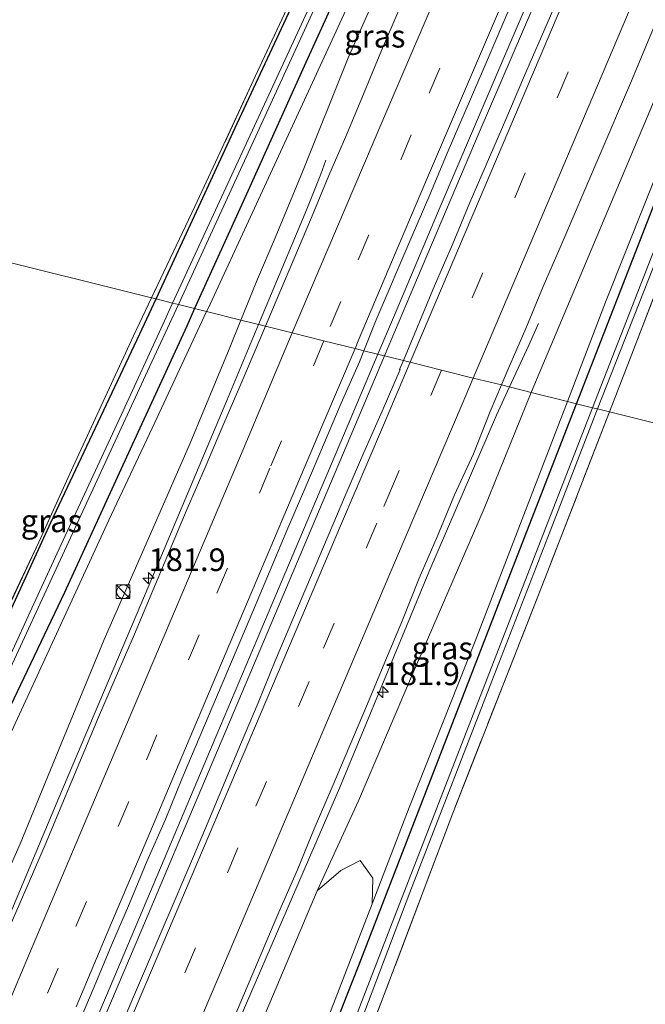
# Model space of a CAD drawing. Units: metres. Extents: x 235388 to 237108, y 562500 to 568750.
# Drawn here: x 235751 to 235820, y 563121 to 563230 of the extents above; entities that cross this region are included whole.
import ezdxf
from ezdxf.enums import TextEntityAlignment as Align

# ---------------------------------------------------------------- set-up
doc = ezdxf.new("R2010")
doc.units = ezdxf.units.M
doc.linetypes.add('IE-TERREINAFSCHEIDING', pattern=[10, 8, -2])
doc.linetypes.add('VW-3-9_STREEP', pattern=[12, 3, -9])
doc.layers.get('0').update_dxf_attribs({"lineweight": 25})
for name, color, linetype, lineweight in [('B-ME-AM-KILOMETR-S-B1', 7, 'Continuous', 18), ('B-ME-BV-GELEIDECONSTRUCTIE-GELEIDERAIL-L-B1', 213, 'BV-GELEIDERAIL', 18), ('B-ME-GR-BOMENSTRUIKEN-GV-B6', 93, 'Continuous', 18), ('B-ME-GW-KRUINLIJN-L-B1', 93, 'Continuous', 18), ('B-ME-GW-TEENLIJN-L-B1', 93, 'Continuous', 18), ('B-ME-IE-GRASLAND-GV-B6', 93, 'Continuous', 18), ('B-ME-IE-GRONDWERKLIJN-GROND_INGERICHT-GV-B6', 253, 'Continuous', 18), ('B-ME-IE-HULPGEOMETRIE-L-B1', 53, 'Continuous', 18), ('B-ME-IE-INRICHTINGSELEMENT-S-B1', 253, 'Continuous', 18), ('B-ME-IE-TERREINAFSCHEIDING-RASTERHEKWERK-L-B1', 8, 'IE-TERREINAFSCHEIDING', 18), ('B-ME-OG-WATER-GV-B6', 153, 'Continuous', 18), ('B-ME-VH-VERH_SOORT-BITUMEN-GV-B6', 8, 'IE-TERREINAFSCHEIDING-NATUURLIJK-HOUTWAL', 18), ('B-ME-VW-MARKERING-39STREEP-015-L-B1', 255, 'VW-3-9_STREEP', 18), ('B-ME-VW-MARKERING-STREEP-015-L-B1', 7, 'Continuous', 18)]:
    doc.layers.add(name, color=color, linetype=linetype, lineweight=lineweight)
doc.layers.add('B-ME-GW-INSTEEKWATERGANG-L-B1', color=10, linetype='Continuous')
doc.styles.add('NLCS-ISO', font='NLCS-ISO.TTF')
doc.linetypes.add('BV-GELEIDERAIL', pattern='A,10,-3,[108,NLCS.SHX,S=1,R=0,X=0,Y=0],-3', length=16)
doc.linetypes.add('IE-TERREINAFSCHEIDING-NATUURLIJK-HOUTWAL', pattern='A,7,-1.5,[67,NLCS.SHX,S=0.75,R=45,X=0,Y=0],-1.5,7,-1.5,[70,NLCS.SHX,S=0.75,R=0,X=0,Y=0],-1.5', length=20)

# ---------------------------------------------------------------- blocks, each defined once
blk = doc.blocks.new('hecto')
for p, q in [((0, 0.625), (-0.625, 0)), ((0, -0.625), (0, 0.625)), ((-0.625, 0), (0.625, 0)), ((0.625, 0), (0, -0.625))]:
    blk.add_line(p, q)
blk = doc.blocks.new('kast')
blk.add_line((-0.75, -0.75), (0.75, 0.75))
blk.add_lwpolyline([(-0.75, 0.75), (0.75, 0.75), (0.75, -0.75), (-0.75, -0.75)], close=True)
blk = doc.blocks.new('dtb')
blk.add_circle((0, 0), 0.75)

msp = doc.modelspace()

# ---------------------------------------------------------------- linework, layer by layer
at = {"layer": 'B-ME-BV-GELEIDECONSTRUCTIE-GELEIDERAIL-L-B1'}
for points in [[(235790.907, 563193.296, 14.42), (235792.63, 563197.365, 14.338), (235797.798, 563209.572, 14.091), (235804.83, 563226.02, 13.809), (235810.482, 563239.178, 13.604), (235817.014, 563254.386, 13.366), (235826.877, 563277.349, 13.006), (235833.012, 563291.631, 12.783), (235836.942, 563300.782, 12.639), (235839.329, 563306.337, 12.552)], [(235791.653, 563193.11, 14.418), (235795.298, 563201.717, 14.244), (235802.116, 563217.775, 13.934), (235808.143, 563231.808, 13.714), (235814.786, 563247.273, 13.472), (235821.693, 563263.353, 13.221), (235825.423, 563272.036, 13.085), (235830.52, 563283.905, 12.899), (235836.235, 563297.21, 12.691), (235840.024, 563306.03, 12.553)], [(235785.175, 563214.723, 13.121), (235784.595, 563213.178, 13.147), (235783.076, 563209.324, 13.395), (235779.833, 563201.594, 13.924), (235777.737, 563196.576, 14.066)], [(235777.737, 563196.576, 14.066), (235774.231, 563188.185, 14.304), (235765.226, 563166.878, 14.709), (235755.67, 563144.28, 15.174), (235744.452, 563117.719, 15.785), (235731.984, 563088.345, 16.408), (235720.601, 563061.57, 16.813), (235713.555, 563045.136, 16.96), (235706.945, 563029.719, 17.098), (235699.453, 563012.244, 17.255), (235690.86, 562992.199, 17.434), (235683.235, 562974.415, 17.594), (235680.357, 562967.701, 17.654)], [(235808.664, 563196.681, 13.275), (235807.575, 563194.313, 13.561), (235805.442, 563189.675, 13.771)], [(235692.611, 562962.264, 18.006), (235697.869, 562974.83, 17.868), (235702.146, 562984.8, 17.781), (235706.29, 562994.46, 17.697), (235712.902, 563009.873, 17.562), (235719.494, 563025.239, 17.428), (235723.311, 563034.135, 17.35), (235727.74, 563044.461, 17.26), (235732.087, 563054.644, 17.114), (235736.727, 563065.556, 16.913), (235742.503, 563079.138, 16.662), (235748.611, 563093.5, 16.397), (235754.978, 563108.472, 16.121), (235760.923, 563122.475, 15.854), (235767.291, 563137.516, 15.549), (235772.722, 563150.343, 15.29), (235779.612, 563166.617, 14.96), (235787.221, 563184.59, 14.597), (235790.907, 563193.296, 14.42)], [(235693.194, 562962.006, 17.977), (235696.173, 562968.95, 17.917), (235700.119, 562978.147, 17.836), (235704.241, 562987.755, 17.753), (235707.988, 562996.491, 17.676), (235711.249, 563004.092, 17.61), (235716.21, 563015.655, 17.509), (235721.414, 563027.786, 17.403), (235726.153, 563038.834, 17.307), (235730.274, 563048.438, 17.223), (235735.267, 563060.181, 17.006), (235740.365, 563072.168, 16.785), (235746.715, 563087.098, 16.51), (235753.607, 563103.306, 16.211), (235759.403, 563116.933, 15.96), (235764.837, 563129.77, 15.7), (235769.632, 563141.096, 15.471), (235776.765, 563157.942, 15.13), (235783.961, 563174.939, 14.786), (235789.259, 563187.455, 14.533), (235791.653, 563193.11, 14.418)], [(235805.442, 563189.675, 13.771), (235804.02, 563186.582, 13.911), (235796.535, 563169.227, 14.466), (235786.68, 563145.382, 15.038), (235775.102, 563118.649, 15.622), (235766.389, 563098.208, 15.985), (235755.329, 563072.132, 16.485), (235745.701, 563049.488, 16.886), (235735.652, 563025.578, 17.168), (235729.806, 563012.032, 17.311), (235725.098, 563001.122, 17.427), (235720.125, 562989.598, 17.549), (235715.927, 562979.871, 17.652), (235711.983, 562970.733, 17.749), (235707.952, 562961.39, 17.848), (235705.918, 562956.678, 17.898)]]:
    msp.add_polyline3d(points, dxfattribs=at)
at = {"layer": 'B-ME-GR-BOMENSTRUIKEN-GV-B6'}
for points in [[(235784.196, 563134.019, 14.43), (235786.807, 563136.272, 13.787), (235788.966, 563137.373, 13.032), (235790.358, 563135.417, 12.157), (235790.28, 563132.6, 11.429), (235785.122, 563119.255, 11.478)], [(235777.079, 563117.145, 14.824), (235784.196, 563134.019, 14.43)]]:
    msp.add_polyline3d(points, dxfattribs=at)
at = {"layer": 'B-ME-GW-INSTEEKWATERGANG-L-B1'}
for points in [[(235766.401, 563199.4, 11.453), (235775.374, 563218.762, 11.308), (235787.477, 563244.767, 11.047), (235787.847, 563245.569, 11.044), (235799.945, 563271.766, 10.962), (235809.725, 563293.412, 10.825), (235819.307, 563314.34, 10.59)], [(235818.686, 563301.428, 11.073), (235817.064, 563300.145, 10.746), (235816.026, 563298.786, 10.754), (235812.426, 563290.526, 10.804), (235804.773, 563273.564, 10.906), (235796.686, 563255.641, 11.013), (235789.086, 563238.954, 11.143), (235782.958, 563225.501, 11.248), (235776.383, 563210.971, 11.301), (235770.666, 563198.338, 11.348)], [(235812.869, 563187.825, 11.114), (235823.684, 563215.608, 11.017), (235839.041, 563253.434, 10.8), (235850.518, 563281.168, 10.578), (235851.698, 563285.092, 10.561), (235851.825, 563286.759, 10.748)], [(235743.693, 563150.259, 11.589), (235744.042, 563151.076, 11.583), (235745.532, 563154.565, 11.555), (235754.783, 563174.717, 11.517), (235764.62, 563195.558, 11.482), (235766.401, 563199.4, 11.453)], [(235770.666, 563198.338, 11.348), (235769.794, 563196.411, 11.355), (235763.541, 563182.803, 11.422), (235756.278, 563166.995, 11.5), (235748.784, 563151.279, 11.488), (235742.314, 563137.71, 11.478), (235736.021, 563124.004, 11.406), (235728.159, 563106.881, 11.316), (235724.157, 563098.157, 11.37), (235719.1, 563087.136, 11.439), (235712.763, 563073.324, 11.524), (235707.95, 563062.835, 11.589), (235702.381, 563051.1, 11.594), (235696.694, 563038.524, 11.598), (235692.516, 563029.018, 11.602), (235688.814, 563020.306, 11.67), (235683.623, 563008.299, 11.778), (235679.917, 562999.727, 11.854), (235675.099, 562988.656, 11.958), (235669.33, 562975.63, 12.094), (235668.151, 562973.117, 11.883)], [(235718.855, 562950.62, 11.453), (235729.215, 562975.011, 11.546), (235755.828, 563041.25, 11.546), (235787.521, 563122.554, 11.299), (235788.776, 563125.707, 11.286), (235805.569, 563169.072, 11.179), (235812.869, 563187.825, 11.114)]]:
    msp.add_polyline3d(points, dxfattribs=at)
at = {"layer": 'B-ME-GW-KRUINLIJN-L-B1'}
for points in [[(235850.114, 563287.967, 11.553), (235834.071, 563248.925, 12.204), (235832.547, 563245.46, 12.154), (235824.916, 563229.519, 12.441), (235807.837, 563189.078, 13.213)], [(235801.812, 563259.79, 12.225), (235801.975, 563259.055, 12.106), (235800.321, 563255.253, 12.157), (235797.189, 563247.974, 12.292), (235791.906, 563235.696, 12.52), (235787.646, 563226.034, 12.696), (235782.574, 563213.435, 13.053), (235779.573, 563206.144, 13.268), (235777.626, 563201.593, 13.404), (235775.788, 563197.062, 13.451)], [(235775.788, 563197.062, 13.451), (235774.492, 563193.866, 13.485), (235770.185, 563183.488, 13.595), (235765.31, 563172.367, 13.792), (235760.675, 563161.794, 13.979), (235756.268, 563151.083, 14.21), (235751.386, 563139.217, 14.466), (235746.546, 563128.298, 14.774), (235741.334, 563116.54, 15.106)], [(235807.837, 563189.078, 13.213), (235802.662, 563176.266, 13.484), (235794.733, 563157.941, 13.84), (235788.755, 563143.962, 14.121), (235784.196, 563134.019, 14.43)]]:
    msp.add_polyline3d(points, dxfattribs=at)
at = {"layer": 'B-ME-GW-TEENLIJN-L-B1'}
for points in [[(235818.686, 563301.428, 11.073), (235814.59, 563291.746, 11.167), (235809.801, 563281.187, 11.234), (235803.114, 563266.443, 11.329), (235796.844, 563252.271, 11.436), (235793.098, 563243.803, 11.5), (235787.359, 563231.292, 11.631), (235783.253, 563222.342, 11.726), (235777.065, 563208.966, 11.721), (235772.147, 563198.335, 11.717), (235771.993, 563198.007, 11.718)], [(235851.825, 563286.759, 10.748), (235850.265, 563283.052, 10.68), (235833.581, 563243.046, 10.992), (235816.057, 563199.035, 11.103), (235811.847, 563188.08, 11.193)], [(235771.993, 563198.007, 11.718), (235766.263, 563185.77, 11.754), (235761.206, 563174.97, 11.785), (235755.397, 563162.417, 11.812), (235748.923, 563148.426, 11.841), (235742.79, 563135.129, 11.805), (235742.55, 563134.608, 11.803)], [(235811.847, 563188.08, 11.193), (235801.666, 563161.585, 11.41), (235794.389, 563143.233, 11.38), (235790.28, 563132.6, 11.429)]]:
    msp.add_polyline3d(points, dxfattribs=at)
at = {"layer": 'B-ME-IE-GRASLAND-GV-B6'}
for points in [[(235851.825, 563286.759, 10.748), (235866.55, 563324.606, 11.142), (235875.831, 563346.16, 11.002), (235886.095, 563368.794, 10.639), (235894.189, 563387.718, 10.604), (235904.309, 563410.956, 10.411), (235915.865, 563437.968, 10.192), (235926.364, 563461.484, 10.127), (235935.664, 563482.814, 10.026), (235945.809, 563506.188, 9.82), (235951.824, 563519.994, 9.701), (235953.868, 563519.245, 8.719), (235927.04, 563458.616, 9.022), (235895.819, 563386.284, 9.324), (235867.696, 563319.439, 9.604), (235848.572, 563272.947, 9.755), (235829.381, 563225.16, 9.919), (235814.612, 563187.39, 10.032), (235812.869, 563187.825, 11.114), (235823.684, 563215.608, 11.017), (235839.041, 563253.434, 10.8), (235850.518, 563281.168, 10.578), (235851.698, 563285.092, 10.561), (235851.825, 563286.759, 10.748)], [(235815.182, 563187.249, 10.032), (235830.015, 563224.892, 9.919), (235849.119, 563272.721, 9.755), (235868.297, 563319.187, 9.604), (235896.513, 563386.001, 9.324)], [(235831.923, 563339.052, 9.853), (235815.228, 563301.934, 9.918), (235801.247, 563270.676, 10.069), (235782.465, 563229.763, 10.322), (235768.224, 563198.946, 10.388), (235766.401, 563199.4, 11.453), (235775.374, 563218.762, 11.308), (235787.477, 563244.767, 11.047), (235787.847, 563245.569, 11.044), (235799.945, 563271.766, 10.962), (235809.725, 563293.412, 10.825), (235819.307, 563314.34, 10.59), (235823.031, 563323.16, 10.744), (235828.632, 563335.595, 10.665)], [(235828.632, 563335.595, 10.665), (235823.031, 563323.16, 10.744), (235819.307, 563314.34, 10.59), (235809.725, 563293.412, 10.825), (235799.945, 563271.766, 10.962), (235787.847, 563245.569, 11.044), (235787.477, 563244.767, 11.047), (235775.374, 563218.762, 11.308), (235766.401, 563199.4, 11.453)], [(235874.902, 563330.92, 10.529), (235870.691, 563320.66, 10.389), (235860.726, 563296.882, 10.467), (235856.949, 563287.813, 10.518), (235850.12, 563270.882, 10.556), (235842.807, 563253.109, 10.684), (235835.811, 563235.816, 10.616), (235834.299, 563231.75, 10.748), (235834.173, 563231.444, 10.749), (235826.156, 563211.885, 10.778), (235819.147, 563193.782, 10.761), (235816.493, 563186.922, 10.809), (235815.182, 563187.249, 10.032)], [(235851.514, 563327.49, 11.731), (235849.519, 563322.905, 11.761), (235847.537, 563318.314, 11.819), (235845.527, 563313.736, 11.869), (235841.619, 563304.531, 11.989), (235839.653, 563299.934, 12.047), (235837.663, 563295.346, 12.109), (235835.694, 563290.75, 12.165), (235833.671, 563286.177, 12.211), (235829.76, 563276.974, 12.341), (235827.817, 563272.367, 12.416), (235826.247, 563268.722, 12.465), (235822.781, 563260.584, 12.58), (235818.816, 563251.403, 12.723), (235816.867, 563246.799, 12.804), (235814.89, 563242.206, 12.872), (235812.844, 563237.643, 12.915), (235810.971, 563233.006, 13.017), (235807.016, 563223.822, 13.168), (235805.048, 563219.224, 13.247), (235801.056, 563210.056, 13.382), (235799.155, 563205.431, 13.478), (235797.181, 563200.837, 13.573), (235793.727, 563192.592, 13.708)], [(235766.401, 563199.4, 11.453), (235765.909, 563199.523, 11.427), (235770.674, 563209.623, 11.282), (235772.976, 563214.509, 11.406), (235777.35, 563223.952, 11.214), (235785.707, 563241.87, 11.115), (235791.829, 563255.249, 11.03), (235800.161, 563273.373, 10.936), (235808.267, 563291.7, 10.859), (235814.992, 563306.771, 10.689), (235818.819, 563315.399, 10.704), (235820.147, 563318.697, 10.787), (235823.542, 563326.109, 10.792)], [(235850.114, 563287.967, 11.553), (235852.256, 563292.973, 11.487), (235855.007, 563299.409, 11.391), (235866.55, 563324.606, 11.142), (235851.825, 563286.759, 10.748), (235850.265, 563283.052, 10.68), (235833.581, 563243.046, 10.992), (235816.057, 563199.035, 11.103), (235811.847, 563188.08, 11.193), (235807.837, 563189.078, 13.213), (235824.916, 563229.519, 12.441), (235832.547, 563245.46, 12.154), (235834.071, 563248.925, 12.204), (235850.114, 563287.967, 11.553)], [(235818.686, 563301.428, 11.073), (235814.59, 563291.746, 11.167), (235809.801, 563281.187, 11.234), (235803.114, 563266.443, 11.329), (235796.844, 563252.271, 11.436), (235793.098, 563243.803, 11.5), (235787.359, 563231.292, 11.631), (235783.253, 563222.342, 11.726), (235777.065, 563208.966, 11.721), (235772.147, 563198.335, 11.717), (235771.993, 563198.007, 11.718), (235770.666, 563198.338, 11.348), (235776.383, 563210.971, 11.301), (235782.958, 563225.501, 11.248), (235789.086, 563238.954, 11.143), (235796.686, 563255.641, 11.013), (235804.773, 563273.564, 10.906), (235812.426, 563290.526, 10.804), (235816.026, 563298.786, 10.754), (235817.064, 563300.145, 10.746), (235818.686, 563301.428, 11.073)], [(235851.825, 563286.759, 10.748), (235851.698, 563285.092, 10.561), (235850.518, 563281.168, 10.578), (235839.041, 563253.434, 10.8), (235823.684, 563215.608, 11.017), (235812.869, 563187.825, 11.114), (235811.847, 563188.08, 11.193), (235816.057, 563199.035, 11.103), (235833.581, 563243.046, 10.992), (235850.265, 563283.052, 10.68), (235851.825, 563286.759, 10.748)], [(235789.086, 563238.954, 11.143), (235782.958, 563225.501, 11.248), (235776.383, 563210.971, 11.301), (235770.666, 563198.338, 11.348), (235768.875, 563198.784, 10.351), (235783.043, 563229.576, 10.322), (235801.82, 563270.45, 10.069)], [(235832.547, 563245.46, 12.154), (235824.916, 563229.519, 12.441), (235807.837, 563189.078, 13.213), (235804.555, 563189.896, 13.447), (235805.256, 563191.562, 13.423), (235807.262, 563196.142, 13.304), (235809.181, 563200.76, 13.245), (235811.166, 563205.349, 13.162), (235815.097, 563214.544, 12.992), (235819.032, 563223.737, 12.83), (235820.956, 563228.353, 12.762), (235822.908, 563232.956, 12.698)], [(235795.242, 563236.039, 12.837), (235791.303, 563226.847, 12.955), (235789.417, 563222.216, 13.042), (235787.466, 563217.613, 13.128), (235785.483, 563213.022, 13.223), (235783.565, 563208.404, 13.326), (235781.629, 563203.794, 13.39), (235779.695, 563199.184, 13.475), (235778.496, 563196.387, 13.526), (235775.788, 563197.062, 13.451), (235777.626, 563201.593, 13.404), (235779.573, 563206.144, 13.268), (235782.574, 563213.435, 13.053), (235787.646, 563226.034, 12.696), (235791.906, 563235.696, 12.52)], [(235791.906, 563235.696, 12.52), (235787.646, 563226.034, 12.696), (235782.574, 563213.435, 13.053), (235779.573, 563206.144, 13.268), (235777.626, 563201.593, 13.404), (235775.788, 563197.062, 13.451), (235771.993, 563198.007, 11.718), (235772.147, 563198.335, 11.717), (235777.065, 563208.966, 11.721), (235783.253, 563222.342, 11.726), (235787.359, 563231.292, 11.631)], [(235793.727, 563192.592, 13.708), (235789.363, 563193.68, 13.773), (235790.734, 563197.107, 13.716), (235794.652, 563206.308, 13.53), (235796.671, 563210.883, 13.44), (235798.585, 563215.502, 13.368), (235802.529, 563224.692, 13.198), (235806.448, 563233.892, 13.038)], [(235766.401, 563199.4, 11.453), (235764.62, 563195.558, 11.482), (235754.783, 563174.717, 11.517), (235745.532, 563154.565, 11.555), (235744.042, 563151.076, 11.583), (235743.693, 563150.259, 11.589), (235743.284, 563151.363, 11.562), (235744.434, 563153.994, 11.585), (235745.737, 563156.114, 11.576), (235747.043, 563158.534, 11.517), (235749.066, 563163.223, 11.517), (235753.444, 563172.553, 11.495), (235757.246, 563180.883, 11.542), (235763.926, 563195.321, 11.487), (235765.909, 563199.523, 11.427), (235766.401, 563199.4, 11.453)], [(235745.532, 563154.565, 11.555), (235754.783, 563174.717, 11.517), (235764.62, 563195.558, 11.482), (235766.401, 563199.4, 11.453), (235768.224, 563198.946, 10.388), (235767.143, 563196.591, 10.39), (235762.544, 563186.573, 10.398), (235756.131, 563172.747, 10.441), (235752.682, 563165.238, 10.457), (235748.79, 563156.765, 10.475)], [(235731.919, 563118.902, 10.629), (235736.792, 563129.389, 10.724), (235741.247, 563139.118, 10.62), (235746.666, 563150.771, 10.519), (235750.561, 563159.126, 10.47), (235754.923, 563168.621, 10.449), (235759.892, 563179.373, 10.42), (235765.463, 563191.435, 10.394), (235768.875, 563198.784, 10.351), (235770.666, 563198.338, 11.348), (235769.794, 563196.411, 11.355), (235763.541, 563182.803, 11.422), (235756.278, 563166.995, 11.5), (235748.784, 563151.279, 11.488), (235742.314, 563137.71, 11.478), (235736.021, 563124.004, 11.406), (235728.159, 563106.881, 11.316)], [(235728.159, 563106.881, 11.316), (235736.021, 563124.004, 11.406), (235742.314, 563137.71, 11.478), (235748.784, 563151.279, 11.488), (235756.278, 563166.995, 11.5), (235763.541, 563182.803, 11.422), (235769.794, 563196.411, 11.355), (235770.666, 563198.338, 11.348), (235771.993, 563198.007, 11.718), (235766.263, 563185.77, 11.754), (235761.206, 563174.97, 11.785), (235755.397, 563162.417, 11.812), (235748.923, 563148.426, 11.841), (235742.79, 563135.129, 11.805), (235742.55, 563134.608, 11.803), (235734.409, 563116.957, 11.756)], [(235739.32, 563119.31, 13.83), (235740.618, 563121.805, 13.83), (235742.792, 563123.779, 14.257), (235745.063, 563126.173, 15.021), (235747.789, 563132.937, 14.568), (235748.592, 563136.166, 14.543), (235744.621, 563136.09, 13.851), (235743.138, 563135.566, 11.995), (235742.55, 563134.608, 11.803), (235742.79, 563135.129, 11.805), (235748.923, 563148.426, 11.841), (235755.397, 563162.417, 11.812), (235761.206, 563174.97, 11.785), (235766.263, 563185.77, 11.754), (235771.993, 563198.007, 11.718), (235775.788, 563197.062, 13.451)], [(235775.788, 563197.062, 13.451), (235774.492, 563193.866, 13.485), (235770.185, 563183.488, 13.595), (235765.31, 563172.367, 13.792), (235760.675, 563161.794, 13.979), (235756.268, 563151.083, 14.21), (235751.386, 563139.217, 14.466), (235746.546, 563128.298, 14.774), (235741.334, 563116.54, 15.106)], [(235741.334, 563116.54, 15.106), (235746.546, 563128.298, 14.774), (235751.386, 563139.217, 14.466), (235756.268, 563151.083, 14.21), (235760.675, 563161.794, 13.979), (235765.31, 563172.367, 13.792), (235770.185, 563183.488, 13.595), (235774.492, 563193.866, 13.485), (235775.788, 563197.062, 13.451), (235778.496, 563196.387, 13.526), (235775.756, 563189.992, 13.643), (235773.779, 563185.399, 13.717), (235771.84, 563180.791, 13.841), (235769.835, 563176.21, 13.923), (235767.907, 563171.597, 14.022), (235764.01, 563162.387, 14.213), (235762.031, 563157.796, 14.332), (235760.06, 563153.2, 14.395), (235756.179, 563143.984, 14.562), (235754.275, 563139.36, 14.68), (235752.279, 563134.776, 14.751), (235750.273, 563130.195, 14.833), (235748.384, 563125.566, 14.949), (235744.414, 563116.387, 15.109)], [(235757.624, 563118.821, 15.262), (235759.568, 563123.427, 15.169), (235761.492, 563128.042, 15.084), (235763.489, 563132.626, 14.97), (235765.387, 563137.252, 14.891), (235767.405, 563141.828, 14.778), (235769.288, 563146.461, 14.701), (235771.227, 563151.069, 14.603), (235775.14, 563160.272, 14.415), (235777.095, 563164.874, 14.33), (235780.981, 563174.088, 14.147), (235782.956, 563178.681, 14.061), (235786.841, 563187.896, 13.9), (235788.876, 563192.464, 13.794), (235789.363, 563193.68, 13.773), (235793.727, 563192.592, 13.708)], [(235793.727, 563192.592, 13.708), (235793.317, 563191.614, 13.724), (235793.363, 563191.595, 13.734), (235791.37, 563187.008, 13.833), (235789.371, 563182.425, 13.914), (235787.39, 563177.834, 14.007), (235785.423, 563173.237, 14.08), (235783.467, 563168.635, 14.17), (235779.582, 563159.421, 14.383), (235777.678, 563154.798, 14.477), (235775.727, 563150.194, 14.568), (235771.885, 563140.962, 14.762), (235769.934, 563136.358, 14.85), (235767.957, 563131.765, 14.938), (235764.009, 563122.578, 15.145), (235760.13, 563113.36, 15.338)], [(235772.164, 563113.269, 14.994), (235776.065, 563122.476, 14.806), (235779.98, 563131.678, 14.589), (235781.996, 563136.254, 14.503), (235783.874, 563140.889, 14.415), (235785.86, 563145.478, 14.303), (235789.755, 563154.688, 14.099), (235791.69, 563159.298, 13.996), (235793.627, 563163.908, 13.923), (235795.47, 563168.557, 13.847), (235797.471, 563173.14, 13.742), (235799.39, 563177.757, 13.666), (235801.489, 563182.298, 13.541), (235803.318, 563186.953, 13.49), (235804.555, 563189.896, 13.447), (235807.837, 563189.078, 13.213), (235802.662, 563176.266, 13.484), (235794.733, 563157.941, 13.84), (235788.755, 563143.962, 14.121), (235784.196, 563134.019, 14.43), (235777.079, 563117.145, 14.824)], [(235785.122, 563119.255, 11.478), (235790.28, 563132.6, 11.429), (235794.389, 563143.233, 11.38), (235801.666, 563161.585, 11.41), (235811.847, 563188.08, 11.193), (235812.869, 563187.825, 11.114), (235805.569, 563169.072, 11.179), (235788.776, 563125.707, 11.286), (235787.521, 563122.554, 11.299), (235755.828, 563041.25, 11.546)], [(235784.196, 563134.019, 14.43), (235788.755, 563143.962, 14.121), (235794.733, 563157.941, 13.84), (235802.662, 563176.266, 13.484), (235807.837, 563189.078, 13.213), (235811.847, 563188.08, 11.193), (235801.666, 563161.585, 11.41), (235794.389, 563143.233, 11.38), (235790.28, 563132.6, 11.429), (235790.358, 563135.417, 12.157), (235788.966, 563137.373, 13.032), (235786.807, 563136.272, 13.787), (235784.196, 563134.019, 14.43)], [(235755.828, 563041.25, 11.546), (235787.521, 563122.554, 11.299), (235788.776, 563125.707, 11.286), (235805.569, 563169.072, 11.179), (235812.869, 563187.825, 11.114)], [(235812.869, 563187.825, 11.114), (235814.612, 563187.39, 10.032), (235809.385, 563173.973, 10.038), (235802.981, 563157.471, 10.069), (235792.036, 563129.368, 10.126), (235779.354, 563096.461, 10.216)], [(235787.05, 563114.331, 10.097), (235794.463, 563133.854, 10.069), (235803.495, 563157.17, 10.069), (235809.962, 563173.748, 10.038), (235815.182, 563187.249, 10.032), (235816.493, 563186.922, 10.809), (235809.658, 563169.256, 10.932), (235799.178, 563142.602, 10.667), (235791.622, 563122.563, 10.757), (235781.4, 563096.125, 10.731)]]:
    msp.add_polyline3d(points, dxfattribs=at)
at = {"layer": 'B-ME-IE-GRONDWERKLIJN-GROND_INGERICHT-GV-B6'}
for points in [[(235823.542, 563326.109, 10.792), (235820.147, 563318.697, 10.787), (235818.819, 563315.399, 10.704), (235814.992, 563306.771, 10.689), (235808.267, 563291.7, 10.859), (235800.161, 563273.373, 10.936), (235791.829, 563255.249, 11.03), (235785.707, 563241.87, 11.115), (235777.35, 563223.952, 11.214), (235772.976, 563214.509, 11.406), (235770.674, 563209.623, 11.282), (235765.909, 563199.523, 11.427), (235728.363, 563208.875, 11.736)], [(235849.798, 563231.855, 10.697), (235852.933, 563232.188, 10.458), (235858.683, 563232.842, 10.497), (235868.541, 563234.404, 10.586), (235877.962, 563236.191, 10.42), (235884.424, 563237.111, 10.322), (235891.132, 563238.244, 10.237), (235865.737, 563174.656, 10.196), (235816.493, 563186.922, 10.809), (235819.147, 563193.782, 10.761), (235826.156, 563211.885, 10.778), (235834.173, 563231.444, 10.749), (235838.954, 563231.422, 10.808), (235849.798, 563231.855, 10.697)], [(235728.363, 563208.875, 11.736), (235765.909, 563199.523, 11.427), (235763.926, 563195.321, 11.487), (235757.246, 563180.883, 11.542), (235753.444, 563172.553, 11.495), (235749.066, 563163.223, 11.517), (235747.043, 563158.534, 11.517), (235745.737, 563156.114, 11.576), (235744.434, 563153.994, 11.585), (235743.284, 563151.363, 11.562), (235741.544, 563156.071, 11.448), (235738.567, 563165.566, 11.517), (235732.788, 563188.615, 11.73), (235728.363, 563208.875, 11.736)], [(235828.006, 563077.773, 10.279), (235814.08, 563075.302, 10.343), (235803.22, 563073.535, 10.544), (235792.663, 563071.505, 10.718), (235788.497, 563070.436, 10.606), (235780.173, 563068.677, 10.858), (235774.858, 563067.47, 11.201), (235773.795, 563067.316, 11.198), (235770.775, 563066.881, 11.174), (235769.779, 563066.737, 11.163), (235770.466, 563068.682, 11.12), (235774.155, 563077.918, 11.124), (235781.4, 563096.125, 10.731), (235791.622, 563122.563, 10.757), (235799.178, 563142.602, 10.667), (235809.658, 563169.256, 10.932), (235816.493, 563186.922, 10.809), (235865.737, 563174.656, 10.196), (235844.767, 563122.147, 10.24), (235828.006, 563077.773, 10.279)]]:
    msp.add_polyline3d(points, dxfattribs=at)
at = {"layer": 'B-ME-IE-HULPGEOMETRIE-L-B1'}
msp.add_polyline3d([(235865.737, 563174.656, 10.196), (235816.493, 563186.922, 10.809), (235815.182, 563187.249, 10.032), (235814.612, 563187.39, 10.032), (235812.869, 563187.825, 11.114), (235811.847, 563188.08, 11.193), (235807.837, 563189.078, 13.213), (235804.555, 563189.896, 13.447), (235801.452, 563190.669, 13.58), (235797.925, 563191.517, 13.669), (235794.472, 563192.408, 13.76), (235793.727, 563192.592, 13.708), (235789.363, 563193.68, 13.773), (235788.388, 563193.923, 13.833), (235784.923, 563194.786, 13.75), (235781.444, 563195.652, 13.671), (235778.496, 563196.387, 13.526), (235775.788, 563197.062, 13.451), (235771.993, 563198.007, 11.718), (235770.666, 563198.338, 11.348), (235768.875, 563198.784, 10.351), (235768.224, 563198.946, 10.388), (235766.401, 563199.4, 11.453), (235765.909, 563199.523, 11.427), (235728.363, 563208.875, 11.736)], dxfattribs=at)
at = {"layer": 'B-ME-IE-TERREINAFSCHEIDING-RASTERHEKWERK-L-B1'}
for points in [[(235818.819, 563315.399, 10.704), (235814.992, 563306.771, 10.689), (235808.267, 563291.7, 10.859), (235800.161, 563273.373, 10.936), (235791.829, 563255.249, 11.03), (235785.707, 563241.87, 11.115), (235777.35, 563223.952, 11.214), (235772.976, 563214.509, 11.406), (235770.674, 563209.623, 11.282), (235765.909, 563199.523, 11.427)], [(235816.493, 563186.922, 10.809), (235819.147, 563193.782, 10.761), (235826.156, 563211.885, 10.778), (235834.173, 563231.444, 10.749), (235834.299, 563231.75, 10.748), (235835.811, 563235.816, 10.616), (235842.807, 563253.109, 10.684), (235850.12, 563270.882, 10.556), (235856.949, 563287.813, 10.518), (235860.726, 563296.882, 10.467)], [(235765.909, 563199.523, 11.427), (235763.926, 563195.321, 11.487), (235757.246, 563180.883, 11.542), (235753.444, 563172.553, 11.495), (235749.066, 563163.223, 11.517), (235747.043, 563158.534, 11.517), (235745.737, 563156.114, 11.576), (235744.434, 563153.994, 11.585), (235743.284, 563151.363, 11.562)], [(235816.493, 563186.922, 10.809), (235809.658, 563169.256, 10.932), (235799.178, 563142.602, 10.667), (235791.622, 563122.563, 10.757), (235781.4, 563096.125, 10.731), (235774.155, 563077.918, 11.124), (235770.466, 563068.682, 11.12), (235769.779, 563066.737, 11.163)]]:
    msp.add_polyline3d(points, dxfattribs=at)
at = {"layer": 'B-ME-OG-WATER-GV-B6'}
for points in [[(235917.701, 563532.489, 8.033), (235909.905, 563514.991, 8.455), (235889.763, 563468.498, 9.066), (235870.256, 563423.946, 9.473), (235850.59, 563380.087, 9.758), (235832.459, 563338.832, 9.853), (235815.774, 563301.709, 9.918), (235801.82, 563270.45, 10.069), (235783.043, 563229.576, 10.322), (235768.875, 563198.784, 10.351), (235768.224, 563198.946, 10.388), (235782.465, 563229.763, 10.322), (235801.247, 563270.676, 10.069), (235815.228, 563301.934, 9.918), (235831.923, 563339.052, 9.853), (235850.142, 563380.239, 9.758), (235869.586, 563424.084, 9.473), (235889.15, 563468.782, 9.066), (235909.353, 563515.233, 8.455), (235917.077, 563532.717, 8.033), (235917.701, 563532.489, 8.033)], [(235815.182, 563187.249, 10.032), (235814.612, 563187.39, 10.032), (235829.381, 563225.16, 9.919), (235848.572, 563272.947, 9.755), (235867.696, 563319.439, 9.604), (235895.819, 563386.284, 9.324), (235927.04, 563458.616, 9.022), (235953.868, 563519.245, 8.719), (235954.459, 563519.029, 8.719), (235927.619, 563458.321, 9.022), (235896.513, 563386.001, 9.324), (235868.297, 563319.187, 9.604), (235849.119, 563272.721, 9.755), (235830.015, 563224.892, 9.919), (235815.182, 563187.249, 10.032)], [(235729.431, 563115.038, 10.578), (235735.539, 563128.151, 10.74), (235739.115, 563135.962, 10.657), (235742.709, 563143.81, 10.573), (235744.958, 563148.601, 10.537), (235748.79, 563156.765, 10.475), (235752.682, 563165.238, 10.457), (235756.131, 563172.747, 10.441), (235762.544, 563186.573, 10.398), (235767.143, 563196.591, 10.39), (235768.224, 563198.946, 10.388), (235768.875, 563198.784, 10.351), (235765.463, 563191.435, 10.394), (235759.892, 563179.373, 10.42), (235754.923, 563168.621, 10.449), (235750.561, 563159.126, 10.47), (235746.666, 563150.771, 10.519), (235741.247, 563139.118, 10.62), (235736.792, 563129.389, 10.724), (235731.919, 563118.902, 10.629)], [(235779.354, 563096.461, 10.216), (235792.036, 563129.368, 10.126), (235802.981, 563157.471, 10.069), (235809.385, 563173.973, 10.038), (235814.612, 563187.39, 10.032), (235815.182, 563187.249, 10.032), (235809.962, 563173.748, 10.038), (235803.495, 563157.17, 10.069), (235794.463, 563133.854, 10.069), (235787.05, 563114.331, 10.097)]]:
    msp.add_polyline3d(points, dxfattribs=at)
at = {"layer": 'B-ME-VH-VERH_SOORT-BITUMEN-GV-B6'}
for points in [[(235793.727, 563192.592, 13.708), (235797.181, 563200.837, 13.573), (235799.155, 563205.431, 13.478), (235801.056, 563210.056, 13.382), (235805.048, 563219.224, 13.247), (235807.016, 563223.822, 13.168), (235810.971, 563233.006, 13.017), (235812.844, 563237.643, 12.915), (235814.89, 563242.206, 12.872), (235816.867, 563246.799, 12.804), (235818.816, 563251.403, 12.723), (235822.781, 563260.584, 12.58), (235826.247, 563268.722, 12.465), (235827.817, 563272.367, 12.416), (235829.76, 563276.974, 12.341), (235833.671, 563286.177, 12.211), (235835.694, 563290.75, 12.165), (235837.663, 563295.346, 12.109), (235839.653, 563299.934, 12.047), (235841.619, 563304.531, 11.989), (235845.527, 563313.736, 11.869), (235847.537, 563318.314, 11.819), (235849.519, 563322.905, 11.761), (235851.514, 563327.49, 11.731)], [(235806.448, 563233.892, 13.038), (235802.529, 563224.692, 13.198), (235798.585, 563215.502, 13.368), (235796.671, 563210.883, 13.44), (235794.652, 563206.308, 13.53), (235790.734, 563197.107, 13.716), (235789.363, 563193.68, 13.773), (235788.388, 563193.923, 13.833), (235784.923, 563194.786, 13.75), (235781.444, 563195.652, 13.671), (235778.496, 563196.387, 13.526), (235779.695, 563199.184, 13.475), (235781.629, 563203.794, 13.39), (235783.565, 563208.404, 13.326), (235785.483, 563213.022, 13.223), (235787.466, 563217.613, 13.128), (235789.417, 563222.216, 13.042), (235791.303, 563226.847, 12.955), (235795.242, 563236.039, 12.837)], [(235822.908, 563232.956, 12.698), (235820.956, 563228.353, 12.762), (235819.032, 563223.737, 12.83), (235815.097, 563214.544, 12.992), (235811.166, 563205.349, 13.162), (235809.181, 563200.76, 13.245), (235807.262, 563196.142, 13.304), (235805.256, 563191.562, 13.423), (235804.555, 563189.896, 13.447), (235801.452, 563190.669, 13.58), (235797.925, 563191.517, 13.669), (235794.472, 563192.408, 13.76), (235793.727, 563192.592, 13.708)], [(235750.273, 563130.195, 14.833), (235752.279, 563134.776, 14.751), (235754.275, 563139.36, 14.68), (235756.179, 563143.984, 14.562), (235760.06, 563153.2, 14.395), (235762.031, 563157.796, 14.332), (235764.01, 563162.387, 14.213), (235767.907, 563171.597, 14.022), (235769.835, 563176.21, 13.923), (235771.84, 563180.791, 13.841), (235773.779, 563185.399, 13.717), (235775.756, 563189.992, 13.643), (235778.496, 563196.387, 13.526), (235781.444, 563195.652, 13.671), (235784.923, 563194.786, 13.75), (235788.388, 563193.923, 13.833), (235789.363, 563193.68, 13.773), (235788.876, 563192.464, 13.794), (235786.841, 563187.896, 13.9), (235782.956, 563178.681, 14.061), (235780.981, 563174.088, 14.147), (235777.095, 563164.874, 14.33), (235775.14, 563160.272, 14.415), (235771.227, 563151.069, 14.603), (235769.288, 563146.461, 14.701), (235767.405, 563141.828, 14.778), (235765.387, 563137.252, 14.891), (235763.489, 563132.626, 14.97), (235761.492, 563128.042, 15.084), (235759.568, 563123.427, 15.169), (235757.624, 563118.821, 15.262)], [(235760.13, 563113.36, 15.338), (235764.009, 563122.578, 15.145), (235767.957, 563131.765, 14.938), (235769.934, 563136.358, 14.85), (235771.885, 563140.962, 14.762), (235775.727, 563150.194, 14.568), (235777.678, 563154.798, 14.477), (235779.582, 563159.421, 14.383), (235783.467, 563168.635, 14.17), (235785.423, 563173.237, 14.08), (235787.39, 563177.834, 14.007), (235789.371, 563182.425, 13.914), (235791.37, 563187.008, 13.833), (235793.363, 563191.595, 13.734), (235793.317, 563191.614, 13.724), (235793.727, 563192.592, 13.708)], [(235793.727, 563192.592, 13.708), (235794.472, 563192.408, 13.76), (235797.925, 563191.517, 13.669), (235801.452, 563190.669, 13.58), (235804.555, 563189.896, 13.447), (235803.318, 563186.953, 13.49), (235801.489, 563182.298, 13.541), (235799.39, 563177.757, 13.666), (235797.471, 563173.14, 13.742), (235795.47, 563168.557, 13.847), (235793.627, 563163.908, 13.923), (235791.69, 563159.298, 13.996), (235789.755, 563154.688, 14.099), (235785.86, 563145.478, 14.303), (235783.874, 563140.889, 14.415), (235781.996, 563136.254, 14.503), (235779.98, 563131.678, 14.589), (235776.065, 563122.476, 14.806), (235772.164, 563113.269, 14.994)]]:
    msp.add_polyline3d(points, dxfattribs=at)
at = {"layer": 'B-ME-VW-MARKERING-39STREEP-015-L-B1'}
for points in [[(235942.032, 563523.593, 10.196), (235935.194, 563508.118, 10.297), (235925.332, 563485.813, 10.437), (235915.708, 563463.951, 10.561), (235906.078, 563442.014, 10.697), (235896.586, 563420.325, 10.843), (235886.805, 563397.886, 11.003), (235882.027, 563386.932, 11.083), (235872.42, 563364.86, 11.26), (235867.642, 563353.857, 11.373), (235862.918, 563342.959, 11.473), (235853.385, 563320.941, 11.706), (235843.922, 563299.056, 11.986), (235839.065, 563287.804, 12.133), (235834.348, 563276.861, 12.284), (235830.145, 563267.097, 12.42), (235826.099, 563257.677, 12.555), (235821.336, 563246.576, 12.726), (235811.902, 563224.36, 13.091), (235802.509, 563202.278, 13.466), (235797.925, 563191.517, 13.669)], [(235842.831, 563329.627, 11.728), (235838.026, 563318.487, 11.861), (235833.269, 563307.445, 11.999), (235828.446, 563296.278, 12.148), (235823.667, 563285.177, 12.288), (235818.952, 563274.261, 12.444), (235813.706, 563262.0126, 12.6693), (235811.7199, 563257.4174, 12.7363), (235810.3681, 563254.2899, 12.782), (235802.4768, 563235.9131, 13.045), (235794.6086, 563217.5286, 13.348), (235786.8039, 563199.1164, 13.71), (235784.9615, 563194.7764, 13.7911)], [(235784.9615, 563194.7764, 13.7911), (235778.9902, 563180.71, 14.054), (235771.1774, 563162.3003, 14.4), (235763.3866, 563143.8862, 14.794), (235755.5902, 563125.4749, 15.171), (235747.8213, 563107.0451, 15.533), (235740.041, 563088.6248, 15.875), (235732.2433, 563070.2124, 16.227), (235724.4451, 563051.7986, 16.488), (235716.5733, 563033.4075, 16.73), (235708.7402, 563015.1433, 16.961), (235700.8669, 562996.7398, 17.122), (235692.9834, 562978.371, 17.269), (235685.1178, 562959.9814, 17.387), (235677.2477, 562941.5911, 17.477), (235669.2108, 562923.2748, 17.513), (235661.2811, 562904.9038, 17.517), (235653.2598, 562886.5953, 17.521), (235645.2848, 562868.2506, 17.487), (235638.2239, 562852.0362, 17.4454)], [(235797.925, 563191.517, 13.669), (235792.7565, 563179.2422, 13.9367), (235790.8003, 563174.6393, 14.0228), (235783.3272, 563157.1495, 14.388), (235775.4587, 563138.7663, 14.774), (235767.6216, 563120.3706, 15.163), (235759.8632, 563101.9384, 15.549), (235752.0416, 563083.5354, 15.88), (235744.2193, 563065.1311, 16.198), (235736.3915, 563046.7305, 16.505), (235728.5238, 563028.3457, 16.755), (235720.6378, 563009.8868, 16.953), (235712.7871, 562991.4569, 17.133), (235704.9124, 562973.0999, 17.281), (235697.0094, 562954.7263, 17.427), (235689.0656, 562936.3672, 17.509), (235681.1465, 562918.0032, 17.52), (235673.2294, 562899.6439, 17.527), (235665.2523, 562881.296, 17.528), (235657.2825, 562862.9518, 17.55), (235650.2282, 562846.9253, 17.5089)]]:
    msp.add_polyline3d(points, dxfattribs=at)
at = {"layer": 'B-ME-VW-MARKERING-STREEP-015-L-B1'}
for points in [[(235926.28, 563529.348, 10.141), (235916.479, 563507.141, 10.285), (235905.247, 563481.579, 10.454), (235895.325, 563458.994, 10.581), (235885.468, 563436.48, 10.739), (235875.878, 563414.516, 10.895), (235866.141, 563392.098, 11.057), (235856.148, 563369.186, 11.258), (235844.097, 563341.429, 11.535), (235834.256, 563318.657, 11.793), (235822.347, 563291.067, 12.15), (235814.444, 563272.751, 12.4), (235808.5352, 563258.9979, 12.642), (235799.2192, 563237.2908, 12.972), (235791.3578, 563218.9036, 13.278), (235781.4628, 563195.6473, 13.7118)], [(235938.713, 563524.795, 10.274), (235932.839, 563511.537, 10.363), (235924.1, 563491.731, 10.492), (235915.763, 563472.814, 10.594), (235901.591, 563440.572, 10.792), (235893.47, 563422.023, 10.926), (235890.283, 563414.716, 10.972), (235882.874, 563397.698, 11.082), (235872.253, 563373.316, 11.273), (235865.579, 563357.94, 11.421), (235858.406, 563341.372, 11.59), (235851.386, 563325.152, 11.761), (235843.981, 563308.066, 11.968), (235839.85, 563298.479, 12.088), (235831.875, 563280.007, 12.335), (235827.009, 563268.741, 12.491), (235826.738, 563268.125, 12.503), (235822.382, 563257.951, 12.656), (235810.831, 563230.842, 13.08), (235794.472, 563192.408, 13.76)], [(235801.452, 563190.669, 13.58), (235809.69, 563210.04, 13.237), (235818.508, 563230.778, 12.884), (235825.342, 563246.863, 12.63), (235833.466, 563265.774, 12.343), (235836.608, 563273.065, 12.24), (235841.963, 563285.474, 12.068), (235846.918, 563296.972, 11.919), (235854.346, 563314.197, 11.691), (235867.244, 563343.975, 11.368)], [(235847.946, 563332.558, 11.775), (235843.969, 563323.365, 11.883), (235839.986, 563314.157, 11.997), (235835.985, 563304.845, 12.114), (235831.875, 563295.307, 12.245), (235827.933, 563286.159, 12.359), (235824.137, 563277.367, 12.479), (235820.349, 563268.583, 12.598), (235816.164, 563258.909, 12.733), (235812.136, 563249.554, 12.885), (235808.358, 563240.774, 13.008), (235804.117, 563230.867, 13.165), (235800.474, 563222.335, 13.312), (235796.407, 563212.808, 13.467), (235792.651, 563203.966, 13.622), (235788.744, 563194.765, 13.817), (235788.388, 563193.923, 13.833)], [(235634.9795, 562853.4406, 17.3697), (235642.0384, 562869.6875, 17.398), (235650.0101, 562888.0353, 17.42), (235658.019, 562906.3417, 17.424), (235666.002, 562924.6942, 17.426), (235673.9837, 562943.0353, 17.383), (235681.8824, 562961.4136, 17.305), (235689.7454, 562979.8032, 17.19), (235697.6046, 562998.1837, 17.045), (235705.4739, 563016.588, 16.876), (235713.3025, 563034.7899, 16.645), (235721.1604, 563053.19, 16.405), (235728.9322, 563071.6145, 16.141), (235736.7494, 563090.0176, 15.802), (235744.5493, 563108.4287, 15.457), (235752.3206, 563126.8594, 15.083), (235760.107, 563145.2737, 14.715), (235767.9181, 563163.6782, 14.331), (235775.7312, 563182.0886, 13.968), (235781.4628, 563195.6473, 13.7118)], [(235788.388, 563193.923, 13.833), (235784.844, 563185.559, 13.996), (235780.932, 563176.359, 14.163), (235777.021, 563167.151, 14.337), (235773.116, 563157.945, 14.519), (235769.254, 563148.817, 14.714), (235765.41, 563139.745, 14.905), (235761.499, 563130.487, 15.095), (235757.577, 563121.222, 15.28)], [(235794.472, 563192.408, 13.76), (235791.409, 563185.212, 13.888), (235786.899, 563174.608, 14.083), (235770.909, 563137.001, 14.876), (235755.783, 563101.391, 15.622), (235745.552, 563077.337, 16.057), (235729.206, 563038.845, 16.658), (235725.967, 563031.27, 16.753), (235718.059, 563012.69, 16.98), (235709.949, 562993.711, 17.16), (235702.861, 562977.121, 17.307), (235693.651, 562955.661, 17.459), (235673.18, 562908.301, 17.55), (235667.598, 562895.426, 17.595), (235650.296, 562855.58, 17.602), (235647.064, 562848.212, 17.559)], [(235654.996, 562848.791, 17.416), (235661.927, 562864.676, 17.429), (235668.415, 562879.647, 17.397), (235671.236, 562886.14, 17.399), (235674.926, 562894.648, 17.402), (235679.163, 562904.444, 17.375), (235686.378, 562921.106, 17.396), (235695.668, 562942.538, 17.353), (235701.366, 562955.646, 17.28), (235707.031, 562968.849, 17.177), (235710.271, 562976.405, 17.119), (235716.726, 562991.503, 16.991), (235734.613, 563033.446, 16.535), (235738.324, 563042.156, 16.418), (235743.4, 563054.1, 16.245), (235747.618, 563064.05, 16.08), (235754.056, 563079.205, 15.815), (235765.616, 563106.404, 15.3), (235773.35, 563124.575, 14.923), (235776.752, 563132.614, 14.751), (235785.873, 563154.05, 14.305), (235792.977, 563170.767, 13.953), (235800.217, 563187.765, 13.632), (235801.452, 563190.669, 13.58)]]:
    msp.add_polyline3d(points, dxfattribs=at)

# ---------------------------------------------------------------- block references
at = {"layer": 'B-ME-AM-KILOMETR-S-B1', "rotation": 90}
for p in [(235765.584, 563168.567, 14.18), (235791.457, 563155.966, 14.854)]:
    msp.add_blockref('hecto', p, dxfattribs=at)
at = {"layer": 'B-ME-IE-INRICHTINGSELEMENT-S-B1', "rotation": 90}
for name, p in [('kast', (235762.7526, 563167.0558, 13.6802)), ('dtb', (235762.8026, 563167.0558, 13.6802))]:
    msp.add_blockref(name, p, dxfattribs=at)

# ---------------------------------------------------------------- texts
at = {"layer": 'B-ME-AM-KILOMETR-S-B1', "ltscale": 0.2, "style": 'NLCS-ISO'}
for p in [(235765.584, 563168.567, 14.18), (235791.457, 563155.966, 14.854)]:
    msp.add_text('181.9', height=2.5, dxfattribs=at).set_placement(p, align=Align.BOTTOM_LEFT)
at = {"layer": 'B-ME-IE-GRASLAND-GV-B6', "ltscale": 0.2, "style": 'NLCS-ISO'}
for p in [(235790.583, 563228.4175), (235754.8425, 563174.891), (235798.0215, 563160.839)]:
    msp.add_text('gras', height=2.5, dxfattribs=at).set_placement(p, align=Align.MIDDLE_CENTER)

doc.saveas('drawing.dxf')
